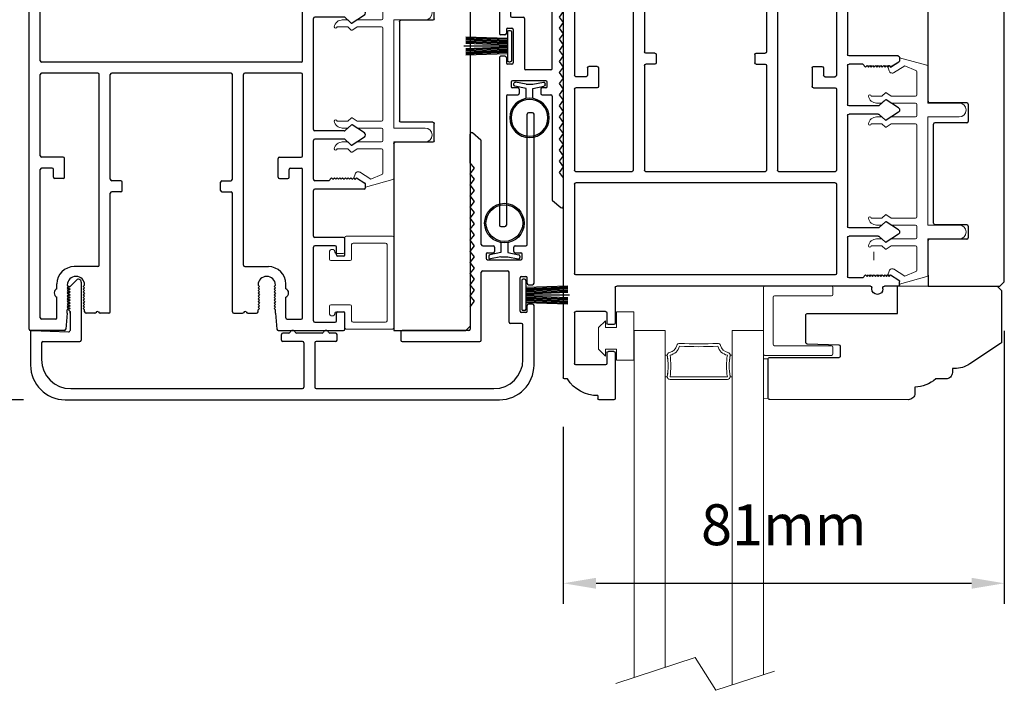
# Model space of a CAD drawing. Extents: x -10318 to 6203, y 3880 to 9300.
# Drawn here: x -8338 to -8158, y 5588 to 5711 of the extents above; entities that cross this region are included whole.
import ezdxf

# ---------------------------------------------------------------- set-up
doc = ezdxf.new("R2010")
doc.units = 0
doc.header["$LTSCALE"] = 250
doc.header["$MEASUREMENT"] = 0
doc.header["$PDMODE"] = 3
doc.header["$PDSIZE"] = -2
doc.layers.get('0').update_dxf_attribs({"color": 5, "linetype": 'CONTINUOUS', "lineweight": 20})
doc.layers.get('DEFPOINTS').update_dxf_attribs({"color": 2, "linetype": 'CONTINUOUS'})
for name, color, linetype, lineweight in [('1', 1, 'CONTINUOUS', 13), ('2', 2, 'CONTINUOUS', 25), ('6', 6, 'CONTINUOUS', 5)]:
    doc.layers.add(name, color=color, linetype=linetype, lineweight=lineweight)
for name, color, linetype in [('81016 INTERLOCK', 174, 'CONTINUOUS'), ('81019 END CAP INTERLOCK', 101, 'CONTINUOUS'), ('81020 DOOR PROFILE B', 90, 'CONTINUOUS'), ('81056 Sash', 255, 'CONTINUOUS'), ('81067 Glazing Stop', 255, 'CONTINUOUS'), ('LS-PR-002 BULB GASKET', 252, 'CONTINUOUS'), ('OVERLAP BRUSH', 200, 'CONTINUOUS'), ('Rubber', 7, 'CONTINUOUS')]:
    doc.layers.add(name, color=color, linetype=linetype)
doc.styles.add('ROMANS', font='romans')
doc.dimstyles.new('LWDEC', dxfattribs={"dimscale": 3, "dimtxt": 2.5, "dimasz": 2, "dimexe": 1.25, "dimexo": 3, "dimgap": 2, "dimtad": 1, "dimtoh": 1, "dimdec": 0, "dimzin": 11, "dimdsep": 46, "dimtxsty": 'ROMANS', "dimcen": 0, "dimdle": 1.5, "dimazin": 0, "dimtfac": 1, "dimtdec": 0, "dimtix": 1, "dimtmove": 0, "dimatfit": 3, "dimfxl": 0, "dimtzin": 0, "dimarcsym": 0})

# ---------------------------------------------------------------- blocks, each defined once
blk = doc.blocks.new('LS-PR-006 INTERLOCK BRUSH')
for p, q in [((-0.0548, 0.0298), (-0.0658, 0.3307)), ((-0.0469, 0.0298), (-0.058, 0.3307)), ((-0.0391, 0.0298), (-0.0502, 0.3307)), ((-0.0313, 0.0298), (-0.0423, 0.3307)), ((-0.0235, 0.0298), (-0.0345, 0.3307)), ((-0.0156, 0.0298), (-0.0267, 0.3307)), ((-0.0078, 0.0298), (-0.0189, 0.3307)), ((0, 0.0298), (0, 0.3434)), ((0.0078, 0.0298), (0.0189, 0.3307)), ((0.0156, 0.0298), (0.0267, 0.3307)), ((0.0235, 0.0298), (0.0345, 0.3307)), ((0.0313, 0.0298), (0.0423, 0.3307)), ((0.0391, 0.0298), (0.0502, 0.3307)), ((0.0469, 0.0298), (0.058, 0.3307)), ((0.0548, 0.0298), (0.0658, 0.3307)), ((-0.1125, 0.02), (-0.1125, 0.0098)), ((-0.1045, 0.0298), (0.1045, 0.0298)), ((-0.1045, 0), (0.1045, 0)), ((0.1125, 0.02), (0.1125, 0.0098))]:
    blk.add_line(p, q)
for centre, start, end in [((-0.1025, 0.02), 101.30993, 180), ((-0.1025, 0.0098), 180, 258.69007), ((0.1025, 0.02), 0, 78.69007), ((0.1025, 0.0098), 281.30993, 0)]:
    blk.add_arc(centre, 0.01, start, end)
blk = doc.blocks.new('LS-P-012 DOOR PROFILE')
for p, q in [((-0.775, 1.615), (-0.775, 1.635)), ((-0.66, 1.645), (-0.765, 1.645)), ((-0.65, 1.3075), (-0.65, 1.635)), ((-0.995, 1.495), (-1.015, 1.495)), ((-1.025, -1.845), (-1.025, 1.485)), ((-0.945, 1.0175), (-0.945, 1.3825)), ((-0.72, 1.3925), (-0.935, 1.3925)), ((-0.71, 1.3075), (-0.71, 1.3825)), ((-0.71, 1.3075), (-0.71, 1.3825)), ((-0.66, 1.2975), (-0.7, 1.2975)), ((-0.71, 1.0175), (-0.71, 1.0925)), ((-0.66, 1.1025), (-0.7, 1.1025)), ((-0.65, 0.835), (-0.65, 1.0925)), ((-0.72, 1.0075), (-0.935, 1.0075)), ((1.19, 0.825), (-0.64, 0.825)), ((1.2, 0.845), (1.2, 0.835)), ((1.28, 0.845), (1.28, 0.835)), ((1.39, 0.825), (1.29, 0.825)), ((1.335, 0.745), (1.3953, 0.7825)), ((1.4, 0.815), (1.4, 0.791)), ((-0.945, 0.09), (-0.945, 0.735)), ((0.935, 0.745), (-0.935, 0.745)), ((0.945, 0.09), (0.945, 0.735)), ((1.025, 0.475), (1.025, 0.755)), ((1.135, 0.765), (1.035, 0.765)), ((1.135, 0.765), (1.155, 0.745)), ((1.155, 0.745), (1.165, 0.755)), ((1.165, 0.755), (1.175, 0.745)), ((1.175, 0.745), (1.185, 0.755)), ((1.185, 0.755), (1.195, 0.745)), ((1.195, 0.745), (1.205, 0.755)), ((1.205, 0.755), (1.215, 0.745)), ((1.215, 0.745), (1.225, 0.755)), ((1.225, 0.755), (1.235, 0.745)), ((1.235, 0.745), (1.245, 0.755)), ((1.245, 0.755), (1.255, 0.745)), ((1.255, 0.745), (1.265, 0.755)), ((1.265, 0.755), (1.275, 0.745)), ((1.275, 0.745), (1.285, 0.755)), ((1.285, 0.755), (1.295, 0.745)), ((1.295, 0.745), (1.305, 0.755)), ((1.305, 0.755), (1.315, 0.745)), ((1.315, 0.745), (1.325, 0.755)), ((1.325, 0.755), (1.335, 0.745)), ((1.2977, 0.5083), (1.2529, 0.4676)), ((1.392, 0.451), (1.3038, 0.5088)), ((1.2461, 0.465), (1.035, 0.465)), ((1.025, -0.405), (1.025, 0.395)), ((1.2461, 0.405), (1.035, 0.405)), ((1.2972, 0.3613), (1.2529, 0.4023)), ((1.392, 0.419), (1.3032, 0.3608)), ((0.935, 0.08), (-0.935, 0.08)), ((-0.53, 0), (-0.935, 0)), ((0.43, 0), (-0.43, 0)), ((0.935, 0), (0.53, 0)), ((-0.945, -0.595), (-0.945, -0.01)), ((-0.52, -1.385), (-0.52, -0.01)), ((-0.44, -0.765), (-0.44, -0.01)), ((0.44, -0.765), (0.44, -0.01)), ((0.52, -1.385), (0.52, -0.01)), ((0.945, -0.595), (0.945, -0.01)), ((1.2461, -0.415), (1.035, -0.415)), ((1.2977, -0.3717), (1.2529, -0.4124)), ((1.392, -0.429), (1.3038, -0.3712)), ((1.025, -0.765), (1.025, -0.485)), ((1.2461, -0.475), (1.035, -0.475)), ((1.2972, -0.5187), (1.2529, -0.4777)), ((1.392, -0.461), (1.3032, -0.5192)), ((-0.78, -0.605), (-0.935, -0.605)), ((-0.77, -0.75), (-0.77, -0.615)), ((0.77, -0.75), (0.77, -0.615)), ((0.78, -0.605), (0.935, -0.605)), ((-0.945, -1.765), (-0.945, -0.695)), ((-0.86, -0.685), (-0.935, -0.685)), ((-0.85, -0.75), (-0.85, -0.695)), ((0.85, -0.75), (0.85, -0.695)), ((0.86, -0.685), (0.935, -0.685)), ((0.945, -1.765), (0.945, -0.695)), ((-0.78, -0.76), (-0.84, -0.76)), ((-0.365, -0.775), (-0.43, -0.775)), ((0.365, -0.775), (0.43, -0.775)), ((0.78, -0.76), (0.84, -0.76)), ((1.135, -0.775), (1.035, -0.775)), ((1.135, -0.775), (1.155, -0.755)), ((1.155, -0.755), (1.165, -0.765)), ((1.165, -0.765), (1.175, -0.755)), ((1.175, -0.755), (1.185, -0.765)), ((1.185, -0.765), (1.195, -0.755)), ((1.195, -0.755), (1.205, -0.765)), ((1.205, -0.765), (1.215, -0.755)), ((1.215, -0.755), (1.225, -0.765)), ((1.225, -0.765), (1.235, -0.755)), ((1.235, -0.755), (1.245, -0.765)), ((1.245, -0.765), (1.255, -0.755)), ((1.255, -0.755), (1.265, -0.765)), ((1.265, -0.765), (1.275, -0.755)), ((1.275, -0.755), (1.285, -0.765)), ((1.285, -0.765), (1.295, -0.755)), ((1.295, -0.755), (1.305, -0.765)), ((1.305, -0.765), (1.315, -0.755)), ((1.315, -0.755), (1.325, -0.765)), ((1.325, -0.765), (1.335, -0.755)), ((1.335, -0.755), (1.3953, -0.7925)), ((-0.355, -0.845), (-0.355, -0.785)), ((0.355, -0.845), (0.355, -0.785)), ((1.025, -1.175), (1.025, -0.845)), ((1.39, -0.835), (1.035, -0.835)), ((1.4, -0.825), (1.4, -0.801)), ((-0.44, -1.72), (-0.44, -0.865)), ((-0.365, -0.855), (-0.43, -0.855)), ((0.365, -0.855), (0.43, -0.855)), ((0.44, -1.72), (0.44, -0.865)), ((1.24, -1.185), (1.035, -1.185)), ((1.25, -1.31), (1.25, -1.195)), ((1.025, -1.785), (1.025, -1.255)), ((1.18, -1.245), (1.035, -1.245)), ((1.19, -1.31), (1.19, -1.255)), ((1.24, -1.32), (1.2, -1.32)), ((-0.53, -1.395), (-0.7, -1.395)), ((0.53, -1.395), (0.7, -1.395)), ((-0.825, -1.555), (-0.825, -1.52)), ((-0.75, -1.5275), (-0.74, -1.5375)), ((-0.74, -1.5375), (-0.75, -1.5475)), ((-0.75, -1.5475), (-0.74, -1.5575)), ((-0.74, -1.5575), (-0.75, -1.5675)), ((-0.625, -1.5275), (-0.635, -1.5375)), ((-0.635, -1.5375), (-0.625, -1.5475)), ((-0.625, -1.5475), (-0.635, -1.5575)), ((-0.635, -1.5575), (-0.625, -1.5675)), ((0.625, -1.5275), (0.635, -1.5375)), ((0.635, -1.5375), (0.625, -1.5475)), ((0.625, -1.5475), (0.635, -1.5575)), ((0.635, -1.5575), (0.625, -1.5675)), ((0.75, -1.5275), (0.74, -1.5375)), ((0.74, -1.5375), (0.75, -1.5475)), ((0.75, -1.5475), (0.74, -1.5575)), ((0.74, -1.5575), (0.75, -1.5675)), ((0.825, -1.555), (0.825, -1.52)), ((-0.825, -1.765), (-0.825, -1.615)), ((-0.75, -1.5675), (-0.74, -1.5775)), ((-0.74, -1.5775), (-0.75, -1.5875)), ((-0.75, -1.5875), (-0.74, -1.5975)), ((-0.74, -1.5975), (-0.75, -1.6075)), ((-0.75, -1.6075), (-0.74, -1.6175)), ((-0.74, -1.6175), (-0.75, -1.6275)), ((-0.75, -1.6275), (-0.74, -1.6375)), ((-0.625, -1.5675), (-0.635, -1.5775)), ((-0.635, -1.5775), (-0.625, -1.5875)), ((-0.625, -1.5875), (-0.635, -1.5975)), ((-0.635, -1.5975), (-0.625, -1.6075)), ((-0.625, -1.6075), (-0.635, -1.6175)), ((-0.635, -1.6175), (-0.625, -1.6275)), ((-0.625, -1.6275), (-0.635, -1.6375)), ((0.625, -1.5675), (0.635, -1.5775)), ((0.635, -1.5775), (0.625, -1.5875)), ((0.625, -1.5875), (0.635, -1.5975)), ((0.635, -1.5975), (0.625, -1.6075)), ((0.625, -1.6075), (0.635, -1.6175)), ((0.635, -1.6175), (0.625, -1.6275)), ((0.625, -1.6275), (0.635, -1.6375)), ((0.75, -1.5675), (0.74, -1.5775)), ((0.74, -1.5775), (0.75, -1.5875)), ((0.75, -1.5875), (0.74, -1.5975)), ((0.74, -1.5975), (0.75, -1.6075)), ((0.75, -1.6075), (0.74, -1.6175)), ((0.74, -1.6175), (0.75, -1.6275)), ((0.75, -1.6275), (0.74, -1.6375)), ((0.825, -1.765), (0.825, -1.615)), ((-0.74, -1.6375), (-0.75, -1.6475)), ((-0.75, -1.6475), (-0.74, -1.6575)), ((-0.74, -1.6575), (-0.75, -1.6675)), ((-0.75, -1.6675), (-0.74, -1.6775)), ((-0.74, -1.6775), (-0.75, -1.6875)), ((-0.75, -1.6875), (-0.74, -1.6975)), ((-0.74, -1.6975), (-0.75, -1.7075)), ((-0.635, -1.6375), (-0.625, -1.6475)), ((-0.625, -1.6475), (-0.635, -1.6575)), ((-0.635, -1.6575), (-0.625, -1.6675)), ((-0.625, -1.6675), (-0.635, -1.6775)), ((-0.635, -1.6775), (-0.625, -1.6875)), ((-0.625, -1.6875), (-0.635, -1.6975)), ((-0.635, -1.6975), (-0.625, -1.7075)), ((0.635, -1.6375), (0.625, -1.6475)), ((0.625, -1.6475), (0.635, -1.6575)), ((0.635, -1.6575), (0.625, -1.6675)), ((0.625, -1.6675), (0.635, -1.6775)), ((0.635, -1.6775), (0.625, -1.6875)), ((0.625, -1.6875), (0.635, -1.6975)), ((0.635, -1.6975), (0.625, -1.7075)), ((0.74, -1.6375), (0.75, -1.6475)), ((0.75, -1.6475), (0.74, -1.6575)), ((0.74, -1.6575), (0.75, -1.6675)), ((0.75, -1.6675), (0.74, -1.6775)), ((0.74, -1.6775), (0.75, -1.6875)), ((0.75, -1.6875), (0.74, -1.6975)), ((0.74, -1.6975), (0.75, -1.7075)), ((-0.75, -1.73), (-0.7612, -1.846)), ((-0.75, -1.73), (-0.75, -1.7075)), ((-0.625, -1.72), (-0.625, -1.7075)), ((-0.5516, -1.73), (-0.615, -1.73)), ((-0.5396, -1.7221), (-0.5446, -1.7271)), ((-0.5254, -1.7221), (-0.5204, -1.7271)), ((-0.45, -1.73), (-0.5134, -1.73)), ((0.45, -1.73), (0.5134, -1.73)), ((0.5254, -1.7221), (0.5204, -1.7271)), ((0.5396, -1.7221), (0.5446, -1.7271)), ((0.5516, -1.73), (0.615, -1.73)), ((0.625, -1.72), (0.625, -1.7075)), ((0.75, -1.73), (0.75, -1.7075)), ((0.75, -1.73), (0.7612, -1.846)), ((1.19, -1.785), (1.19, -1.73)), ((1.2, -1.72), (1.24, -1.72)), ((1.25, -1.845), (1.25, -1.73)), ((-0.835, -1.775), (-0.935, -1.775)), ((0.835, -1.775), (0.935, -1.775)), ((1.035, -1.795), (1.18, -1.795)), ((-0.7711, -1.855), (-1.015, -1.855)), ((0.7711, -1.855), (1.24, -1.855))]:
    blk.add_line(p, q)
for centre, radius, start, end in [((-0.765, 1.635), 0.01, 90, 180), ((-0.66, 1.635), 0.01, 0, 90), ((-0.7791, 1.3609), 0.2541, 89.06437, 148.15655), ((-1.015, 1.485), 0.01, 90, 180), ((-0.935, 1.3825), 0.01, 90, 180), ((-0.72, 1.3825), 0.01, 0, 90), ((-0.7, 1.3075), 0.01, 180, 270), ((-0.66, 1.3075), 0.01, 270, 0), ((-0.7, 1.0925), 0.01, 90, 180), ((-0.66, 1.0925), 0.01, 0, 90), ((-0.935, 1.0175), 0.01, 180, 270), ((-0.72, 1.0175), 0.01, 270, 360), ((1.24, 0.845), 0.04, 0, 180), ((-0.64, 0.835), 0.01, 180, 270), ((1.19, 0.835), 0.01, 270, 0), ((1.29, 0.835), 0.01, 180, 270), ((1.39, 0.815), 0.01, 0, 90), ((1.39, 0.791), 0.01, 301.90972, 0), ((-0.935, 0.735), 0.01, 90, 180), ((0.935, 0.735), 0.01, 360, 90), ((1.035, 0.755), 0.01, 90, 180), ((1.3011, 0.5046), 0.005, 57.32777, 131.98721), ((1.035, 0.475), 0.01, 180, 270), ((1.2461, 0.475), 0.01, 270, 312.22812), ((1.38, 0.435), 0.02, 306.8699, 53.1301), ((1.035, 0.395), 0.01, 90, 180), ((1.2461, 0.395), 0.01, 47.16274, 90), ((1.3005, 0.365), 0.005, 228.01279, 302.67223), ((-0.935, 0.09), 0.01, 180, 270), ((0.935, 0.09), 0.01, 270, 360), ((-0.935, -0.01), 0.01, 90, 180), ((-0.53, -0.01), 0.01, 0, 90), ((0.53, -0.01), 0.01, 90, 180), ((0.935, -0.01), 0.01, 0, 90), ((-0.43, -0.01), 0.01, 90, 180), ((0.43, -0.01), 0.01, 0, 90), ((1.035, -0.405), 0.01, 180, 270), ((1.2461, -0.405), 0.01, 270, 312.22812), ((1.3011, -0.3754), 0.005, 57.32777, 131.98721), ((1.035, -0.485), 0.01, 90, 180), ((1.2461, -0.485), 0.01, 47.16274, 90), ((1.38, -0.445), 0.02, 306.8699, 53.1301), ((1.3005, -0.515), 0.005, 228.01279, 302.67223), ((-0.935, -0.595), 0.01, 180, 270), ((-0.78, -0.615), 0.01, 0, 90), ((0.78, -0.615), 0.01, 90, 180), ((0.935, -0.595), 0.01, 270, 360), ((-0.935, -0.695), 0.01, 90, 180), ((-0.86, -0.695), 0.01, 0, 90), ((0.86, -0.695), 0.01, 90, 180), ((0.935, -0.695), 0.01, 0, 90), ((-0.84, -0.75), 0.01, 180, 270), ((-0.78, -0.75), 0.01, 270, 0), ((-0.43, -0.765), 0.01, 180, 270), ((-0.365, -0.785), 0.01, 360, 90), ((0.365, -0.785), 0.01, 90, 180), ((0.43, -0.765), 0.01, 270, 360), ((0.78, -0.75), 0.01, 180, 270), ((0.84, -0.75), 0.01, 270, 0), ((1.035, -0.765), 0.01, 180, 270), ((-0.365, -0.845), 0.01, 270, 360), ((0.365, -0.845), 0.01, 180, 270), ((1.035, -0.845), 0.01, 90, 180), ((1.39, -0.825), 0.01, 270, 360), ((1.39, -0.801), 0.01, 0, 58.09028), ((-0.43, -0.865), 0.01, 90, 180), ((0.43, -0.865), 0.01, 0, 90), ((1.035, -1.175), 0.01, 180, 270), ((1.24, -1.195), 0.01, 0, 90), ((1.035, -1.255), 0.01, 90, 180), ((1.18, -1.255), 0.01, 0, 90), ((1.2, -1.31), 0.01, 180, 270), ((1.24, -1.31), 0.01, 270, 0), ((-0.7, -1.52), 0.125, 90, 180), ((-0.53, -1.385), 0.01, 270, 0), ((0.53, -1.385), 0.01, 180, 270), ((0.7, -1.52), 0.125, 0, 90), ((-0.6875, -1.5275), 0.0625, 0, 180), ((0.6875, -1.5275), 0.0625, 0, 180), ((-0.8125, -1.585), 0.0325, 112.61986, 247.38014), ((0.8125, -1.585), 0.0325, 292.61986, 67.38014), ((-0.935, -1.765), 0.01, 180, 270), ((-0.835, -1.765), 0.01, 270, 0), ((-0.615, -1.72), 0.01, 180, 270), ((-0.5516, -1.72), 0.01, 270, 315), ((-0.5325, -1.7291), 0.01, 45, 135), ((-0.5134, -1.72), 0.01, 225, 270), ((-0.45, -1.72), 0.01, 270, 0), ((0.45, -1.72), 0.01, 180, 270), ((0.5134, -1.72), 0.01, 270, 315), ((0.5325, -1.7291), 0.01, 45, 135), ((0.5516, -1.72), 0.01, 225, 270), ((0.615, -1.72), 0.01, 270, 0), ((0.835, -1.765), 0.01, 180, 270), ((0.935, -1.765), 0.01, 270, 0), ((1.2, -1.73), 0.01, 90, 180), ((1.24, -1.73), 0.01, 0, 90), ((-1.015, -1.845), 0.01, 180, 270), ((1.035, -1.785), 0.01, 180, 270), ((1.18, -1.785), 0.01, 270, 0), ((1.24, -1.845), 0.01, 270, 0), ((-0.7711, -1.845), 0.01, 270, 354.50025), ((0.7711, -1.845), 0.01, 185.49975, 270)]:
    blk.add_arc(centre, radius, start, end)
blk = doc.blocks.new('LS-PW-18 SASH')
for p, q in [((-0.6738, 0), (-0.6738, 0.5187)), ((-0.6738, 0.5187), (-0.6425, 0.55)), ((1.9749, 0.55), (-0.6425, 0.55)), ((1.9749, 0.55), (2.0063, 0.5187)), ((2.0063, 0), (2.0063, 0.5187)), ((0.6938, 0.29), (0.8187, 0.29)), ((1.5738, 0.29), (1.6587, 0.29)), ((0.6837, 0.28), (0.6837, 0.01)), ((0.8287, 0.28), (0.8287, 0.05)), ((1.5637, 0.28), (1.5637, 0.05)), ((1.6688, 0.28), (1.6688, 0.01)), ((0.6737, 0), (-0.6738, 0)), ((1.5537, 0.04), (0.8387, 0.04)), ((1.9284, 0), (1.6787, 0)), ((1.9284, 0), (2.0063, 0))]:
    blk.add_line(p, q)
for centre, start, end in [((0.6938, 0.28), 90, 180), ((0.8187, 0.28), 0, 90), ((1.5738, 0.28), 90, 180), ((1.6587, 0.28), 0, 90), ((0.6737, 0.01), 270, 0), ((0.8387, 0.05), 180, 270), ((1.5537, 0.05), 270, 0), ((1.6787, 0.01), 180, 270)]:
    blk.add_arc(centre, 0.01, start, end)
blk = doc.blocks.new('LS-PP-013 LARGE THERMAL BREAK')
for p, q in [((-0.1207, 1.252), (-0.3175, 1.3059)), ((-0.3175, 1.3059), (-0.3175, 1.286)), ((-0.4025, 1.24), (-0.3925, 1.25)), ((-0.4025, 1.24), (-0.3925, 1.2117)), ((-0.3925, 1.25), (-0.3825, 1.24)), ((-0.3825, 1.24), (-0.3222, 1.2775)), ((-0.3614, 1.1969), (-0.2791, 1.2481)), ((-0.2007, 1.2157), (-0.2791, 1.2481)), ((-0.1125, 1.2421), (-0.1125, 0.98)), ((-0.1925, 1.04), (-0.1925, 1.2058)), ((-0.5225, 1.03), (-0.4451, 1.03)), ((-0.4194, 1.0533), (-0.4451, 1.03)), ((-0.4194, 1.0033), (-0.4451, 0.98)), ((-0.377, 1.03), (-0.4133, 1.0538)), ((-0.377, 0.98), (-0.4133, 1.0038)), ((-0.377, 1.03), (-0.2025, 1.03)), ((-0.4844, 0.98), (-0.4451, 0.98)), ((-0.377, 0.98), (-0.2025, 0.98)), ((-0.1925, 0.97), (-0.1925, 0.89)), ((-0.1925, 0.97), (-0.1925, 0.89)), ((-0.1125, 0.98), (0.1125, 0.98)), ((-0.4844, 0.88), (-0.4495, 0.88)), ((-0.4199, 0.8563), (-0.4427, 0.8773)), ((-0.3795, 0.8784), (-0.4139, 0.8558)), ((-0.374, 0.88), (-0.2025, 0.88)), ((-0.1125, 0.88), (-0.1125, 0.1)), ((-0.1125, 0.88), (0.1125, 0.88)), ((-0.5225, 0.83), (-0.4495, 0.83)), ((-0.4199, 0.8063), (-0.4427, 0.8273)), ((-0.3795, 0.8284), (-0.4139, 0.8058)), ((-0.374, 0.83), (-0.2025, 0.83)), ((-0.1925, 0.82), (-0.1925, 0.16)), ((-0.1925, 0.82), (-0.1925, 0.16)), ((-0.5225, 0.15), (-0.4451, 0.15)), ((-0.4194, 0.1733), (-0.4451, 0.15)), ((-0.377, 0.15), (-0.4133, 0.1738)), ((-0.377, 0.15), (-0.2025, 0.15)), ((-0.4844, 0.1), (-0.4451, 0.1)), ((-0.4194, 0.1233), (-0.4451, 0.1)), ((-0.377, 0.1), (-0.4133, 0.1238)), ((-0.377, 0.1), (-0.2025, 0.1)), ((-0.1925, 0.09), (-0.1925, 0.01)), ((-0.1125, 0.1), (0.1125, 0.1)), ((-0.4844, 0), (-0.4495, 0)), ((-0.374, 0), (-0.2025, 0)), ((-0.1125, 0), (-0.1125, -0.2621)), ((-0.1125, 0), (0.1125, 0)), ((-0.5225, -0.05), (-0.4495, -0.05)), ((-0.4199, -0.0237), (-0.4427, -0.0027)), ((-0.4199, -0.0737), (-0.4427, -0.0527)), ((-0.3795, -0.0016), (-0.4139, -0.0242)), ((-0.3795, -0.0516), (-0.4139, -0.0742)), ((-0.374, -0.05), (-0.2025, -0.05)), ((-0.1925, -0.06), (-0.1925, -0.2258)), ((-0.4025, -0.26), (-0.3925, -0.2317)), ((-0.4025, -0.26), (-0.3925, -0.27)), ((-0.3925, -0.27), (-0.3825, -0.26)), ((-0.3825, -0.26), (-0.3222, -0.2975)), ((-0.3614, -0.2169), (-0.2791, -0.2681)), ((-0.1207, -0.272), (-0.3175, -0.3259)), ((-0.2007, -0.2357), (-0.2791, -0.2681)), ((-0.3175, -0.3259), (-0.3175, -0.306))]:
    blk.add_line(p, q)
for centre, radius, start, end in [((-0.3275, 1.286), 0.01, 301.90972, 0), ((-0.3699, 1.2197), 0.024, 199.47398, 307.448), ((-0.3699, 1.2197), 0.024, 116.37143, 121.9719), ((-0.2025, 1.2058), 0.01, 0, 79.70144), ((-0.1225, 1.2421), 0.01, 360, 79.70144), ((-0.5325, 1.03), 0.01, 0, 180), ((-0.4835, 1.0398), 0.0598, 189.43616, 270.8596), ((-0.416, 1.0496), 0.005, 57.32777, 131.98721), ((-0.416, 0.9996), 0.005, 57.32777, 131.98721), ((-0.2025, 1.04), 0.01, 270, 360), ((-0.2025, 0.97), 0.01, 0, 90), ((0.1125, 0.93), 0.05, 270, 90), ((-0.4835, 0.8202), 0.0598, 89.1404, 170.56384), ((-0.4495, 0.87), 0.01, 47.16274, 90), ((-0.4166, 0.86), 0.005, 228.01279, 302.67223), ((-0.374, 0.87), 0.01, 90, 123.25538), ((-0.2025, 0.89), 0.01, 270, 0), ((-0.5325, 0.83), 0.01, 180, 0), ((-0.4495, 0.82), 0.01, 47.16274, 90), ((-0.4166, 0.81), 0.005, 228.01279, 302.67223), ((-0.374, 0.82), 0.01, 90, 123.25538), ((-0.2025, 0.82), 0.01, 0, 90), ((-0.5325, 0.15), 0.01, 0, 180), ((-0.4835, 0.1598), 0.0598, 189.43616, 270.8596), ((-0.416, 0.1696), 0.005, 57.32777, 131.98721), ((-0.2025, 0.16), 0.01, 270, 360), ((-0.416, 0.1196), 0.005, 57.32777, 131.98721), ((-0.2025, 0.09), 0.01, 0, 90), ((0.1125, 0.05), 0.05, 270, 90), ((-0.4835, -0.0598), 0.0598, 89.1404, 170.56384), ((-0.4495, -0.01), 0.01, 47.16274, 90), ((-0.2025, 0.01), 0.01, 270, 0), ((-0.5325, -0.05), 0.01, 180, 0), ((-0.4495, -0.06), 0.01, 47.16274, 90), ((-0.4166, -0.02), 0.005, 228.01279, 302.67223), ((-0.374, -0.01), 0.01, 90, 123.25538), ((-0.374, -0.06), 0.01, 90, 123.25538), ((-0.2025, -0.06), 0.01, 0, 90), ((-0.4166, -0.07), 0.005, 228.01279, 302.67223), ((-0.3699, -0.2397), 0.024, 52.552, 160.52602), ((-0.3699, -0.2397), 0.024, 238.0281, 243.62857), ((-0.2025, -0.2258), 0.01, 280.29856, 0), ((-0.1225, -0.2621), 0.01, 280.29856, 360), ((-0.3275, -0.306), 0.01, 0, 58.09028)]:
    blk.add_arc(centre, radius, start, end)
blk = doc.blocks.new('LS-PP-014 SMALL THERMAL BREAK')
for p, q in [((-0.1775, 0.66), (-0.1775, 0.555)), ((-0.1675, 0.67), (0.1675, 0.67)), ((0.1775, 0.66), (0.1775, 0.01)), ((-0.1275, 0.61), (-0.1275, 0.505)), ((-0.1175, 0.62), (0.1175, 0.62)), ((0.1275, 0.61), (0.1275, 0.06)), ((-0.2875, 0.555), (-0.2875, 0.505)), ((-0.2375, 0.545), (-0.1875, 0.545)), ((-0.2275, 0.545), (-0.1875, 0.545)), ((-0.2775, 0.495), (-0.1375, 0.495)), ((-0.2875, 0.115), (-0.2875, 0.165)), ((-0.2775, 0.175), (-0.1375, 0.175)), ((-0.1275, 0.06), (-0.1275, 0.165)), ((-0.2375, 0.125), (-0.1875, 0.125)), ((-0.2275, 0.125), (-0.1875, 0.125)), ((-0.1775, 0.01), (-0.1775, 0.115)), ((-0.1675, 0), (0.1675, 0)), ((-0.1175, 0.05), (0.1175, 0.05))]:
    blk.add_line(p, q)
for centre, radius, start, end in [((-0.1675, 0.66), 0.01, 90, 180), ((0.1675, 0.66), 0.01, 360, 90), ((-0.2675, 0.555), 0.02, 0, 180), ((-0.1175, 0.61), 0.01, 90, 180), ((0.1175, 0.61), 0.01, 0, 90), ((-0.2775, 0.505), 0.01, 180, 270), ((-0.2375, 0.555), 0.01, 180, 270), ((-0.1875, 0.555), 0.01, 270, 360), ((-0.1375, 0.505), 0.01, 270, 0), ((-0.2775, 0.165), 0.01, 90, 180), ((-0.1375, 0.165), 0.01, 0, 90), ((-0.2675, 0.115), 0.02, 180, 0), ((-0.2375, 0.115), 0.01, 90, 180), ((-0.1875, 0.115), 0.01, 0, 90), ((-0.1675, 0.01), 0.01, 180, 270), ((-0.1175, 0.06), 0.01, 180, 270), ((0.1175, 0.06), 0.01, 270, 0), ((0.1675, 0.01), 0.01, 270, 360)]:
    blk.add_arc(centre, radius, start, end)
blk = doc.blocks.new('LS-PR-001 GLAZING RUBBER')
for p, q in [((-0.1425, 0.32), (-0.1925, 0.27)), ((-0.1425, 0.27), (-0.1425, 0.32)), ((-0.0625, 0.27), (-0.0625, 0.35)), ((0.0625, 0.35), (-0.0625, 0.35)), ((0.0625, 0.35), (0.0625, 0)), ((-0.1925, 0.115), (-0.1925, 0.27)), ((-0.0625, 0.27), (-0.1425, 0.27)), ((-0.1425, 0.065), (-0.1925, 0.115)), ((-0.1425, 0.065), (-0.1425, 0.115)), ((-0.0625, 0.115), (-0.1425, 0.115)), ((-0.0625, 0), (-0.0625, 0.115)), ((0.0625, 0), (-0.0625, 0))]:
    blk.add_line(p, q)
blk = doc.blocks.new('LS-PP-015 GLASS THERMAL BREAK')
for p, q in [((-0.24, 0.5), (0.24, 0.5)), ((-0.25, 0.49), (-0.25, 0.01)), ((-0.17, 0.43), (0.24, 0.43)), ((0.25, 0.49), (0.25, 0.44)), ((-0.18, 0.42), (-0.18, 0.08)), ((-0.24, 0), (0.24, 0)), ((-0.17, 0.07), (0.24, 0.07)), ((0.25, 0.06), (0.25, 0.01))]:
    blk.add_line(p, q)
for centre, start, end in [((-0.24, 0.49), 90, 180), ((0.24, 0.49), 0, 90), ((-0.17, 0.42), 90, 180), ((0.24, 0.44), 270, 0), ((-0.17, 0.08), 180, 270), ((-0.24, 0.01), 180, 270), ((0.24, 0.06), 0, 90), ((0.24, 0.01), 270, 0)]:
    blk.add_arc(centre, 0.01, start, end)
blk = doc.blocks.new('LS-P-011 END CAP INTERLOCK')
for p, q in [((1.765, 1.12), (1.765, 2.0595)), ((1.805, 2.0695), (1.775, 2.0695)), ((1.815, 0.84), (1.815, 2.0595)), ((1.355, 1.71), (1.355, 1.9168)), ((1.4315, 1.873), (1.3715, 1.9244)), ((1.435, 1.12), (1.435, 1.8654)), ((1.385, 1.67), (1.355, 1.71)), ((1.355, 1.63), (1.385, 1.67)), ((1.385, 1.59), (1.355, 1.63)), ((1.355, 1.55), (1.385, 1.59)), ((1.385, 1.51), (1.355, 1.55)), ((1.355, 1.47), (1.385, 1.51)), ((1.385, 1.43), (1.355, 1.47)), ((1.355, 1.39), (1.385, 1.43)), ((1.385, 1.35), (1.355, 1.39)), ((1.355, 1.31), (1.385, 1.35)), ((1.385, 1.27), (1.355, 1.31)), ((1.355, 1.23), (1.385, 1.27)), ((1.385, 1.19), (1.355, 1.23)), ((1.355, 1.15), (1.385, 1.19)), ((1.385, 1.11), (1.355, 1.15)), ((1.355, 1.07), (1.385, 1.11)), ((1.385, 1.03), (1.355, 1.07)), ((1.445, 1.11), (1.52, 1.11)), ((1.53, 1.1), (1.53, 1.07)), ((1.67, 1.07), (1.67, 1.1)), ((1.68, 1.11), (1.755, 1.11)), ((1.355, 0.99), (1.385, 1.03)), ((1.47, 1.05), (1.47, 1.02)), ((1.48, 1.06), (1.52, 1.06)), ((1.48, 1.01), (1.72, 1.01)), ((1.68, 1.06), (1.72, 1.06)), ((1.73, 1.02), (1.73, 1.05)), ((1.385, 0.95), (1.355, 0.99)), ((1.355, 0.91), (1.385, 0.95)), ((1.445, 0.93), (1.625, 0.93)), ((-1.53, 0.8175), (-1.4841, 0.8634)), ((1.385, 0.87), (1.355, 0.91)), ((1.355, 0.83), (1.385, 0.87)), ((1.435, 0.43), (1.435, 0.92)), ((1.635, 0.56), (1.635, 0.92)), ((1.715, 0.64), (1.715, 0.88)), ((1.725, 0.89), (1.755, 0.89)), ((1.765, 0.84), (1.765, 0.88)), ((-1.53, 0.8175), (-1.54, 0.8075)), ((-1.54, 0.8075), (-1.53, 0.7975)), ((-1.53, 0.7975), (-1.54, 0.7875)), ((-1.54, 0.7875), (-1.53, 0.7775)), ((-1.45, 0.8492), (-1.45, 0.43)), ((1.385, 0.79), (1.355, 0.83)), ((1.355, 0.75), (1.385, 0.79)), ((1.775, 0.83), (1.805, 0.83)), ((-1.53, 0.7775), (-1.54, 0.7675)), ((-1.54, 0.7675), (-1.53, 0.7575)), ((-1.53, 0.7575), (-1.54, 0.7475)), ((-1.54, 0.7475), (-1.53, 0.7375)), ((-1.53, 0.7375), (-1.54, 0.7275)), ((-1.54, 0.7275), (-1.53, 0.7175)), ((-1.53, 0.7175), (-1.54, 0.7075)), ((1.385, 0.71), (1.355, 0.75)), ((1.355, 0.67), (1.385, 0.71)), ((-1.54, 0.7075), (-1.53, 0.6975)), ((-1.53, 0.6975), (-1.54, 0.6875)), ((-1.54, 0.6875), (-1.53, 0.6775)), ((-1.53, 0.6775), (-1.54, 0.6675)), ((-1.54, 0.6675), (-1.53, 0.6575)), ((-1.53, 0.6575), (-1.54, 0.6475)), ((-1.54, 0.6475), (-1.53, 0.6375)), ((1.355, 0.67), (1.355, 0.51)), ((1.765, 0.64), (1.765, 0.68)), ((1.805, 0.69), (1.775, 0.69)), ((1.815, 0.3753), (1.815, 0.68)), ((-1.53, 0.625), (-1.53, 0.6375)), ((-1.53, 0.6375), (-1.53, 0.5)), ((1.755, 0.63), (1.725, 0.63)), ((-1.805, 0.5), (-1.5404, 0.49)), ((1.345, 0.5), (0.865, 0.5)), ((1.725, 0.55), (1.645, 0.55)), ((1.735, 0.29), (1.735, 0.54)), ((1.815, 0.25), (1.815, 0.5)), ((-1.815, 0.49), (-1.815, 0.25)), ((-0.005, 0.43), (-0.005, 0.47)), ((0.0467, 0.48), (0.005, 0.48)), ((0.2867, 0.48), (0.1033, 0.48)), ((0.385, 0.48), (0.3433, 0.48)), ((0.395, 0.43), (0.395, 0.47)), ((0.855, 0.49), (0.855, 0.43)), ((-1.735, 0.41), (-1.735, 0.29)), ((-1.725, 0.42), (-1.46, 0.42)), ((0.145, 0.42), (0.005, 0.42)), ((0.155, 0.41), (0.155, 0.09)), ((0.235, 0.41), (0.235, 0.09)), ((0.385, 0.42), (0.245, 0.42)), ((0.865, 0.42), (1.425, 0.42)), ((-1.525, 0.08), (0.145, 0.08)), ((0.245, 0.08), (1.525, 0.08)), ((-1.565, 0), (1.565, 0))]:
    blk.add_line(p, q)
for centre, radius, start, end in [((1.775, 2.0595), 0.01, 90, 180), ((1.805, 2.0595), 0.01, 0, 90), ((1.365, 1.9168), 0.01, 49.39871, 180), ((1.425, 1.8654), 0.01, 0, 49.39871), ((1.445, 1.12), 0.01, 180, 270), ((1.52, 1.1), 0.01, 0, 90), ((1.52, 1.07), 0.01, 270, 0), ((1.68, 1.1), 0.01, 90, 180), ((1.68, 1.07), 0.01, 180, 270), ((1.755, 1.12), 0.01, 270, 0), ((1.48, 1.05), 0.01, 90, 180), ((1.48, 1.02), 0.01, 180, 270), ((1.72, 1.05), 0.01, 360, 90), ((1.72, 1.02), 0.01, 270, 360), ((1.445, 0.92), 0.01, 90, 180), ((1.625, 0.92), 0.01, 0, 90), ((-1.47, 0.8492), 0.02, 0, 135), ((1.725, 0.88), 0.01, 90, 180), ((1.755, 0.88), 0.01, 360, 90), ((1.775, 0.84), 0.01, 180, 270), ((1.805, 0.84), 0.01, 270, 0), ((1.725, 0.64), 0.01, 180, 270), ((1.755, 0.64), 0.01, 270, 0), ((1.775, 0.68), 0.01, 90, 180), ((1.805, 0.68), 0.01, 0, 90), ((-1.805, 0.49), 0.01, 90, 180), ((-1.54, 0.5), 0.01, 267.83892, 0), ((0.075, 0.48), 0.02, 19.47122, 160.52878), ((0.315, 0.48), 0.02, 19.47122, 160.52878), ((0.865, 0.49), 0.01, 90, 180), ((1.345, 0.51), 0.01, 270, 0), ((1.645, 0.56), 0.01, 180, 270), ((1.725, 0.54), 0.01, 0, 90), ((-1.46, 0.43), 0.01, 270, 0), ((0.005, 0.47), 0.01, 90, 180), ((0.005, 0.43), 0.01, 180, 270), ((0.0467, 0.49), 0.01, 270, 340.52878), ((0.1033, 0.49), 0.01, 199.47122, 270), ((0.2867, 0.49), 0.01, 270, 340.52878), ((0.3433, 0.49), 0.01, 199.47122, 270), ((0.385, 0.47), 0.01, 0, 90), ((0.385, 0.43), 0.01, 270, 0), ((0.865, 0.43), 0.01, 180, 270), ((1.425, 0.43), 0.01, 270, 0), ((-1.725, 0.41), 0.01, 90, 180), ((0.145, 0.41), 0.01, 0, 90), ((0.245, 0.41), 0.01, 90, 180), ((-1.525, 0.29), 0.21, 180, 270), ((1.525, 0.29), 0.21, 270, 0), ((-1.565, 0.25), 0.25, 180, 270), ((1.565, 0.25), 0.25, 270, 360), ((0.145, 0.09), 0.01, 270, 0), ((0.245, 0.09), 0.01, 180, 270)]:
    blk.add_arc(centre, radius, start, end)
blk = doc.blocks.new('LS-P-008 INTERLOCK')
for p, q in [((0.22, 0), (-0.22, 0)), ((-0.23, -0.01), (-0.23, -0.8575)), ((0.23, -0.06), (0.2, -0.1)), ((0.23, -0.01), (0.23, -0.06)), ((-0.15, -0.09), (-0.15, -0.73)), ((0.14, -0.08), (-0.14, -0.08)), ((0.15, -0.33), (0.15, -0.09)), ((0.2, -0.1), (0.23, -0.14)), ((0.23, -0.14), (0.2, -0.18)), ((0.2, -0.18), (0.23, -0.22)), ((0.23, -0.22), (0.2, -0.26)), ((0.2, -0.26), (0.23, -0.3)), ((0.195, -0.34), (0.16, -0.34)), ((0.23, -0.3), (0.203, -0.336)), ((0.15, -1.11), (0.15, -0.59)), ((0.195, -0.58), (0.16, -0.58)), ((0.23, -0.62), (0.2, -0.66)), ((0.203, -0.584), (0.23, -0.62)), ((0.2, -0.66), (0.23, -0.7)), ((0.23, -0.7), (0.2, -0.74)), ((-0.14, -0.74), (-0.06, -0.74)), ((-0.05, -0.75), (-0.05, -1.11)), ((0.2, -0.74), (0.23, -0.78)), ((0.23, -0.78), (0.2, -0.82)), ((-0.18, -0.83), (-0.18, -0.8575)), ((-0.17, -0.82), (-0.14, -0.82)), ((-0.13, -0.83), (-0.13, -1.07)), ((0.2, -0.82), (0.23, -0.86)), ((-0.19, -0.8675), (-0.22, -0.8675)), ((0.23, -0.86), (0.2, -0.9)), ((0.2, -0.9), (0.23, -0.94)), ((0.23, -0.94), (0.2, -0.98)), ((0.2, -0.98), (0.23, -1.02)), ((-0.23, -1.0325), (-0.23, -2.24)), ((-0.19, -1.0225), (-0.22, -1.0225)), ((-0.18, -1.0325), (-0.18, -1.07)), ((0.23, -1.02), (0.2, -1.06)), ((0.2, -1.06), (0.23, -1.1)), ((-0.14, -1.08), (-0.17, -1.08)), ((0.14, -1.12), (-0.04, -1.12)), ((0.23, -1.1), (0.2, -1.14)), ((0.105, -1.2), (-0.135, -1.2)), ((0.2, -1.14), (0.2, -1.14)), ((0.2, -1.14), (0.23, -1.18)), ((0.23, -1.18), (0.2, -1.22)), ((-0.145, -1.21), (-0.145, -1.24)), ((-0.0975, -1.25), (-0.135, -1.25)), ((-0.0875, -1.26), (-0.0875, -1.29)), ((0.0675, -1.26), (0.0675, -1.29)), ((0.105, -1.25), (0.0775, -1.25)), ((0.115, -1.24), (0.115, -1.21)), ((0.2, -1.22), (0.23, -1.26)), ((0.23, -1.26), (0.2, -1.3)), ((-0.18, -1.31), (-0.18, -2.24)), ((-0.17, -1.3), (-0.0975, -1.3)), ((0.0775, -1.3), (0.14, -1.3)), ((0.15, -1.31), (0.15, -2.0554)), ((0.2, -1.3), (0.23, -1.34)), ((0.23, -1.34), (0.2, -1.38)), ((0.2, -1.38), (0.23, -1.42)), ((0.23, -1.42), (0.2, -1.46)), ((0.2, -1.46), (0.23, -1.5)), ((0.23, -1.5), (0.2, -1.54)), ((0.2, -1.54), (0.23, -1.58)), ((0.23, -1.58), (0.2, -1.62)), ((0.2, -1.62), (0.23, -1.66)), ((0.23, -1.66), (0.2, -1.7)), ((0.2, -1.7), (0.23, -1.74)), ((0.23, -1.74), (0.2, -1.78)), ((0.2, -1.78), (0.23, -1.82)), ((0.23, -1.82), (0.2, -1.86)), ((0.2, -1.86), (0.23, -1.9)), ((0.23, -1.9), (0.23, -2.1068)), ((0.1535, -2.063), (0.2135, -2.1144)), ((-0.22, -2.25), (-0.19, -2.25))]:
    blk.add_line(p, q)
for centre, start, end in [((0.22, -0.01), 0, 90), ((-0.22, -0.01), 90, 180), ((-0.14, -0.09), 90, 180), ((0.14, -0.09), 360, 90), ((0.16, -0.33), 180, 270), ((0.195, -0.33), 270, 323.1301), ((0.16, -0.59), 90, 180), ((0.195, -0.59), 36.8699, 90), ((-0.14, -0.73), 180, 270), ((-0.06, -0.75), 360, 90), ((-0.17, -0.83), 90, 180), ((-0.14, -0.83), 0, 90), ((-0.22, -0.8575), 180, 270), ((-0.19, -0.8575), 270, 0), ((-0.22, -1.0325), 90, 180), ((-0.19, -1.0325), 0, 90), ((-0.17, -1.07), 180, 270), ((-0.14, -1.07), 270, 0), ((-0.04, -1.11), 180, 270), ((0.14, -1.11), 270, 0), ((-0.135, -1.21), 90, 180), ((0.105, -1.21), 0, 90), ((-0.135, -1.24), 180, 270), ((-0.0975, -1.26), 0, 90), ((0.0775, -1.26), 90, 180), ((0.105, -1.24), 270, 0), ((-0.17, -1.31), 90, 180), ((-0.0975, -1.29), 270, 0), ((0.0775, -1.29), 180, 270), ((0.14, -1.31), 0, 90), ((0.16, -2.0554), 180, 229.39871), ((0.22, -2.1068), 229.39871, 0), ((-0.22, -2.24), 180, 270), ((-0.19, -2.24), 270, 0)]:
    blk.add_arc(centre, 0.01, start, end)
blk = doc.blocks.new('LS-PR-002 INTERLOCK BULB RUBBER')
for radius in [0.1425, 0.1325]:
    blk.add_circle((0, 0.243), radius)
at = {"layer": 'Rubber'}
for p, q in [((-0.025, 0.1027), (-0.025, 0.0306)), ((0.025, 0.1027), (0.025, 0.0306)), ((-0.1125, 0.0049), (-0.1125, -0.0053)), ((-0.025, 0.0306), (-0.1045, 0.0147)), ((-0.025, 0), (-0.1005, -0.0151)), ((-0.025, 0), (0.025, 0)), ((0.025, 0.0306), (0.1045, 0.0147)), ((0.025, 0), (0.1005, -0.0151)), ((0.1125, 0.0049), (0.1125, -0.0053))]:
    blk.add_line(p, q, dxfattribs=at)
for centre, start, end in [((-0.1025, 0.0049), 101.30993, 180), ((0.1025, 0.0049), 0, 78.69007), ((-0.1025, -0.0053), 180, 281.30993), ((0.1025, -0.0053), 258.69007, 0)]:
    blk.add_arc(centre, 0.01, start, end, dxfattribs=at)
blk = doc.blocks.new('*D900')
at = {"layer": '2', "color": 0, "lineweight": -2}
for p, q in [((-8157.63, 5653.69), (-8157.63, 5603.7)), ((-8238.39, 5636.12), (-8238.39, 5603.7)), ((-8232.39, 5607.45), (-8163.63, 5607.45))]:
    blk.add_line(p, q, dxfattribs=at)
at = {"layer": '2', "color": 0}
for points in [[(-8232.39, 5608.45), (-8232.39, 5606.45), (-8238.39, 5607.45)], [(-8163.63, 5608.45), (-8163.63, 5606.45), (-8157.63, 5607.45)]]:
    blk.add_solid(points, dxfattribs=at)
at = {"layer": 'DEFPOINTS', "color": 0}
for p in [(-8157.63, 5662.69), (-8238.39, 5645.12), (-8157.63, 5607.45)]:
    blk.add_point(p, dxfattribs=at)
at = {"layer": '2', "color": 0, "insert": (-8198.01, 5617.2), "char_height": 7.5, "attachment_point": 5, "style": 'ROMANS'}
blk.add_mtext('81mm', dxfattribs=at)
blk = doc.blocks.new('*D904')
at = {"layer": '2', "color": 0, "lineweight": -2}
for p, q in [((-8337.26, 5742.67), (-8367.96, 5742.67)), ((-8364.21, 5736.67), (-8364.21, 5647.07)), ((-8337.26, 5641.07), (-8367.96, 5641.07))]:
    blk.add_line(p, q, dxfattribs=at)
at = {"layer": '2', "color": 0}
for points in [[(-8365.21, 5736.67), (-8363.21, 5736.67), (-8364.21, 5742.67)], [(-8365.21, 5647.07), (-8363.21, 5647.07), (-8364.21, 5641.07)]]:
    blk.add_solid(points, dxfattribs=at)
at = {"layer": 'DEFPOINTS', "color": 0}
for p in [(-8328.26, 5742.67), (-8364.21, 5641.07), (-8328.26, 5641.07)]:
    blk.add_point(p, dxfattribs=at)
at = {"layer": '2', "color": 0, "insert": (-8373.96, 5691.87), "char_height": 7.5, "attachment_point": 5, "rotation": 90, "style": 'ROMANS'}
blk.add_mtext('102mm', dxfattribs=at)

msp = doc.modelspace()

# ---------------------------------------------------------------- linework, layer by layer
msp.add_line((-8181.53, 5666.67), (-8181.53, 5668.19))
for points in [[(-8219.28, 5645.85, 0.021713), (-8219.22, 5646.44, 0.015514), (-8219.19, 5647.26, 0.015514), (-8219.22, 5648.09, 0.021713), (-8219.28, 5648.68, 0.07601), (-8219.42, 5649.21, 0.241088), (-8219.49, 5649.26), (-8219.74, 5649.26), (-8219.74, 5645.26), (-8219.49, 5645.26, 0.248457), (-8219.42, 5645.32, 0.078354)], [(-8207.92, 5645.85, -0.021713), (-8207.98, 5646.44, -0.015514), (-8208, 5647.26, -0.015514), (-8207.98, 5648.09, -0.021713), (-8207.92, 5648.68, -0.07601), (-8207.78, 5649.21, -0.241088), (-8207.7, 5649.26), (-8207.45, 5649.26), (-8207.45, 5645.26), (-8207.7, 5645.26, -0.248457), (-8207.78, 5645.32, -0.078354)]]:
    msp.add_lwpolyline(points, format="xyb", close=True)
msp.add_lwpolyline([(-8228.74, 5589.08), (-8214.24, 5593.82), (-8210.43, 5587.84), (-8199.73, 5591.33)])
at = {"layer": '1'}
for points in [[(-8219.74, 5592.02), (-8219.74, 5653.77), (-8225.44, 5653.77), (-8225.44, 5590.16)], [(-8201.75, 5590.67), (-8201.75, 5653.77), (-8207.45, 5653.77), (-8207.45, 5588.81)]]:
    msp.add_lwpolyline(points, dxfattribs=at)
msp.add_lwpolyline([(-8219.19, 5647.26, -0.039487), (-8219.34, 5645.37, 0.461245), (-8218.85, 5644.79), (-8208.35, 5644.79, 0.461245), (-8207.85, 5645.37, -0.039487), (-8208, 5647.26, -0.039487), (-8207.85, 5649.16, 0.400248), (-8208.25, 5649.73, -0.282264), (-8209.61, 5651.02, 0.354809), (-8210.13, 5651.39, -0.028808), (-8217.07, 5651.39, 0.354809), (-8217.58, 5651.02, -0.282264), (-8218.95, 5649.73, 0.400248), (-8219.34, 5649.16, -0.014838), (-8219.25, 5648.45)], format="xyb", dxfattribs=at)
msp.add_lwpolyline([(-8218.85, 5645.29), (-8208.35, 5645.29, -0.079097), (-8208.35, 5649.24, -0.282264), (-8210.1, 5650.89, -0.028808), (-8217.1, 5650.89, -0.282264), (-8218.85, 5649.24, -0.079097)], format="xyb", close=True, dxfattribs=at)
at = {"layer": '6'}
msp.add_lwpolyline([(-8200.85, 5648.57), (-8201.75, 5648.54), (-8201.75, 5641.32), (-8200.85, 5641.35)], close=True, dxfattribs=at)
at = {"layer": '81067 Glazing Stop'}
msp.add_lwpolyline([(-8175.2, 5641.07), (-8200.59, 5641.1, -0.414214), (-8200.85, 5641.35), (-8200.85, 5648.58, -0.414214), (-8200.59, 5648.83), (-8187.89, 5648.83, 0.414214), (-8187.64, 5649.08), (-8187.64, 5650.82, 0.404026), (-8187.89, 5651.07), (-8193.75, 5651.27, -0.404026), (-8193.99, 5651.53), (-8193.99, 5656.59, -0.414214), (-8193.74, 5656.85), (-8177.17, 5656.85), (-8177.17, 5661.93), (-8158.93, 5661.9), (-8158.13, 5661.1), (-8158.13, 5651.69, -0.251863), (-8158.3, 5651.37), (-8163.97, 5647.63, -0.147013), (-8166.77, 5646.78), (-8167.15, 5646.78), (-8167.15, 5646.07, -0.414214), (-8168.34, 5644.88), (-8170.2, 5644.88, -0.168184), (-8174.01, 5643.36), (-8174.01, 5642.26, -0.414214)], format="xyb", close=True, dxfattribs=at)

# ---------------------------------------------------------------- block references
at = {"layer": '6', "xscale": 25.3999492000059, "yscale": 25.3999492000059, "zscale": 25.3999492000059}
for name, p in [('LS-PP-013 LARGE THERMAL BREAK', (-8266.55, 5688.31)), ('LS-PP-014 SMALL THERMAL BREAK', (-8273.91, 5654.02))]:
    msp.add_blockref(name, p, dxfattribs=at)
at = {"layer": '6', "xscale": -25.3999492000059, "yscale": 25.3999492000059, "zscale": 25.3999492, "rotation": 180}
for name, p in [('LS-PP-013 LARGE THERMAL BREAK', (-8168.75, 5695.43)), ('LS-PP-015 GLASS THERMAL BREAK', (-8195.4, 5661.9)), ('LS-PR-001 GLAZING RUBBER', (-8227.03, 5657.2))]:
    msp.add_blockref(name, p, dxfattribs=at)
at = {"layer": '81016 INTERLOCK', "xscale": 25.3999491999828, "yscale": 25.3999491999828, "zscale": 25.3999491999828}
msp.add_blockref('LS-P-008 INTERLOCK', (-8244.24, 5729.97), dxfattribs=at)
at = {"layer": '81019 END CAP INTERLOCK', "xscale": 25.3999491999828, "yscale": 25.3999491999828, "zscale": 25.3999491999828}
msp.add_blockref('LS-P-011 END CAP INTERLOCK', (-8289.85, 5641.07), dxfattribs=at)
at = {"layer": '81020 DOOR PROFILE B', "xscale": 25.3999492000059, "yscale": 25.3999492000059, "zscale": 25.3999492000059}
msp.add_blockref('LS-P-012 DOOR PROFILE', (-8310.16, 5700.89), dxfattribs=at)
at = {"layer": '81020 DOOR PROFILE B', "xscale": -25.3999492000059, "yscale": 25.3999492000059, "zscale": 25.3999492, "rotation": 180}
msp.add_blockref('LS-P-012 DOOR PROFILE', (-8212.36, 5682.85), dxfattribs=at)
at = {"layer": '81056 Sash', "yscale": 25.3999492000059, "rotation": 270}
for p, xscale, zscale in [((-8171.6, 5712.86), 25.3999492000059, 25.3999492000059), ((-8269.41, 5670.88), -25.3999492000059, 25.3999492)]:
    msp.add_blockref('LS-PW-18 SASH', p, dxfattribs=dict(at, xscale=xscale, zscale=zscale))
at = {"layer": 'LS-PR-002 BULB GASKET', "xscale": -25.3999491999828, "yscale": 25.39994919999435, "zscale": 25.3999492, "rotation": 180}
msp.add_blockref('LS-PR-002 INTERLOCK BULB RUBBER', (-8244.58, 5698.88), dxfattribs=at)
at = {"layer": 'LS-PR-002 BULB GASKET', "xscale": 25.3999491999828, "yscale": 25.3999491999828, "zscale": 25.3999491999828}
msp.add_blockref('LS-PR-002 INTERLOCK BULB RUBBER', (-8249.18, 5667.27), dxfattribs=at)
at = {"layer": 'OVERLAP BRUSH', "yscale": 25.39994919999435}
for p, xscale, zscale, rotation in [((-8247.85, 5705.85), -25.39994919999435, 25.3999492, 90), ((-8245.98, 5660.29), 25.39994919999435, 25.39994919999435, 270)]:
    msp.add_blockref('LS-PR-006 INTERLOCK BRUSH', p, dxfattribs=dict(at, xscale=xscale, zscale=zscale, rotation=rotation))

# ---------------------------------------------------------------- dimensions: what is measured, and where the dimension line sits
at = {"layer": '2'}
dim = msp.add_linear_dim(base=(-8364.21, 5641.07), p1=(-8328.26, 5742.67), p2=(-8328.26, 5641.07), angle=270, dimstyle='LWDEC', override={"dimpost": 'mm', "dimfrac": 2, "dimarcsym": 1}, dxfattribs=at)
dim.commit()
dim.dimension.update_dxf_attribs({"geometry": '*D904', "text_midpoint": (-8373.96, 5691.87)})
dim = msp.add_linear_dim(base=(-8157.63, 5607.45), p1=(-8238.39, 5645.12), p2=(-8157.63, 5662.69), dimstyle='LWDEC', override={"dimpost": 'mm', "dimfrac": 2, "dimarcsym": 1}, dxfattribs=at)
dim.commit()
dim.dimension.update_dxf_attribs({"geometry": '*D900', "text_midpoint": (-8198.01, 5617.2)})

doc.saveas('drawing.dxf')
